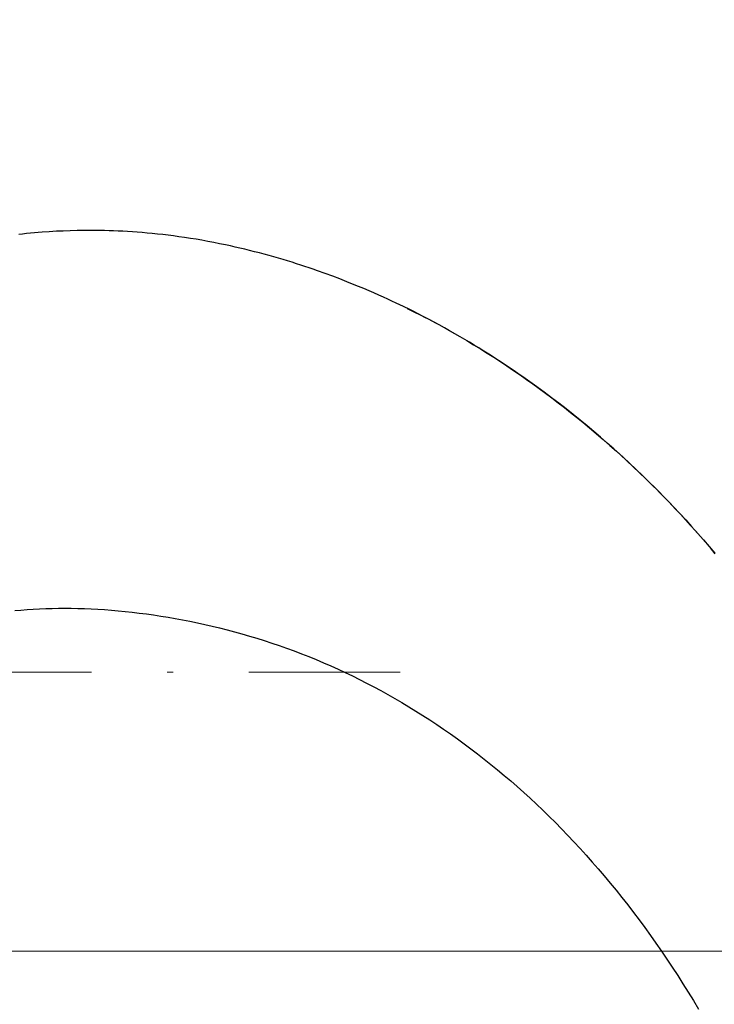
# Model space of a CAD drawing. Units: millimetres. Extents: x 0 to 210, y 0 to 297.
# Drawn here: x 52 to 63, y 94 to 110 of the extents above; entities that cross this region are included whole.
import ezdxf
from ezdxf.enums import TextEntityAlignment as Align

# ---------------------------------------------------------------- set-up
doc = ezdxf.new("R2010")
doc.units = ezdxf.units.MM
doc.header["$LTSCALE"] = 5
for name, pattern in [('AUSGEZOGEN', [0]), ('DASHDOT', [1, 0.5, -0.25, 0, -0.25]), ('DIVIDE', [1.25, 0.5, -0.25, 0, -0.25, 0, -0.25])]:
    doc.linetypes.add(name, pattern=pattern)
for name, color, linetype in [('Layer1', 7, 'Continuous'), ('Layer16', 7, 'Continuous'), ('Layer5', 7, 'Continuous'), ('Layer7', 7, 'Continuous')]:
    doc.layers.add(name, color=color, linetype=linetype)
doc.styles.add('Arial', font='arial.ttf')
doc.dimstyles.new('ISO-25', dxfattribs={"dimtxt": 2.5, "dimasz": 2.5, "dimexe": 1.25, "dimexo": 0.625, "dimtad": 1, "dimtxsty": 'Standard', "dimcen": 2.5, "dimadec": 0, "dimazin": 0, "dimtfac": 1, "dimtmove": 0, "dimatfit": 3, "dimfxl": 1, "dimarcsym": 0})

# ---------------------------------------------------------------- blocks, each defined once
blk = doc.blocks.new('*D18')
at = {"layer": 'Layer5', "linetype": 'AUSGEZOGEN', "lineweight": 18, "true_color": 0xff00ff}
for points in [[(75.753, 112.528), (75.403, 110.778), (76.103, 110.778)], [(75.753, 95.105), (76.103, 96.855), (75.403, 96.855)]]:
    blk.add_hatch(color=6, dxfattribs=at).paths.add_polyline_path(points, flags=0)
at = {"layer": 'Layer5', "color": 6, "linetype": 'AUSGEZOGEN', "lineweight": 18, "true_color": 0xff00ff}
for p, q in [((104.819, 112.528), (74.753, 112.528)), ((75.753, 110.778), (75.753, 96.855)), ((48.488, 95.105), (76.753, 95.105))]:
    blk.add_line(p, q, dxfattribs=at)
at = {"layer": 'Layer5', "color": 6, "linetype": 'AUSGEZOGEN', "lineweight": 18, "true_color": 0xff00ff, "style": 'Arial', "width": 0.839002}
blk.add_text('C', height=1.75, rotation=90, dxfattribs=at).set_placement((74.753, 105.795), (74.753, 107.275), align=Align.FIT)
blk = doc.blocks.new('Rahmen_M2-120_va_nNn028')
at = {"layer": 'Layer1', "color": 7, "linetype": 'AUSGEZOGEN', "lineweight": 18}
blk.add_circle((45.947, 99.915), 0.06, dxfattribs=at)
at = {"layer": 'Layer7', "color": 1, "linetype": 'DASHDOT', "lineweight": 18, "true_color": 0xff0000}
blk.add_line((57.888, 99.715), (35.196, 99.715), dxfattribs=at)
blk = doc.blocks.new('PR326_3_va_nNn061')
at = {"layer": 'Layer1', "color": 56, "linetype": 'AUSGEZOGEN', "lineweight": 25, "true_color": 0x808000}
for points in [[(58.139, 105.654), (58.048, 105.698), (57.942, 105.748), (57.821, 105.806), (57.753, 105.838), (57.685, 105.87), (57.611, 105.903), (57.537, 105.937), (57.456, 105.973), (57.375, 106.008), (57.287, 106.045), (57.199, 106.082), (57.104, 106.121), (57.009, 106.159), (56.892, 106.205), (56.775, 106.249), (56.648, 106.296), (56.521, 106.341), (56.453, 106.365), (56.385, 106.388), (56.316, 106.411), (56.248, 106.433), (56.175, 106.457), (56.102, 106.48), (56.029, 106.502), (55.955, 106.525), (55.878, 106.547), (55.8, 106.57), (55.722, 106.592), (55.643, 106.613), (55.563, 106.635), (55.482, 106.655), (55.401, 106.676), (55.32, 106.696), (55.241, 106.714), (55.163, 106.732), (55.084, 106.75), (55.005, 106.767), (54.906, 106.787), (54.808, 106.806), (54.709, 106.825), (54.61, 106.843), (54.516, 106.859), (54.422, 106.874), (54.328, 106.888), (54.234, 106.902), (54.145, 106.914), (54.056, 106.925), (53.967, 106.936), (53.878, 106.946), (53.794, 106.955), (53.71, 106.963), (53.626, 106.97), (53.542, 106.976), (53.464, 106.982), (53.385, 106.987), (53.306, 106.991), (53.227, 106.995), (53.154, 106.998), (53.08, 107.001), (53.006, 107.003), (52.933, 107.004), (52.868, 107.005), (52.803, 107.006), (52.739, 107.006), (52.674, 107.005), (52.554, 107.004), (52.434, 107), (52.322, 106.996), (52.21, 106.991), (52.091, 106.984), (51.973, 106.975), (51.909, 106.97), (51.845, 106.965), (51.78, 106.959), (51.716, 106.953), (51.651, 106.946), (51.586, 106.939)], [(58.005, 105.718), (58.124, 105.659), (58.209, 105.616), (58.295, 105.574), (58.353, 105.544), (58.412, 105.513), (58.471, 105.482), (58.529, 105.45), (58.645, 105.386), (58.76, 105.32), (58.875, 105.254), (58.989, 105.187), (59.103, 105.119), (59.216, 105.05), (59.326, 104.981), (59.436, 104.911), (59.545, 104.84), (59.654, 104.768), (59.762, 104.695), (59.869, 104.622), (59.976, 104.547), (60.082, 104.472), (60.187, 104.396), (60.292, 104.319), (60.396, 104.241), (60.499, 104.162), (60.602, 104.082), (60.704, 104.002), (60.805, 103.921), (60.906, 103.839), (61.019, 103.745), (61.131, 103.65), (61.243, 103.554), (61.353, 103.457), (61.463, 103.359), (61.572, 103.261), (61.679, 103.161), (61.786, 103.061), (61.892, 102.959), (61.997, 102.857), (62.101, 102.754), (62.204, 102.65), (62.306, 102.545), (62.407, 102.44), (62.507, 102.333), (62.607, 102.226), (62.705, 102.118), (62.803, 102.009), (62.899, 101.899), (62.995, 101.789), (63.09, 101.678)], [(63.096, 101.669), (63.015, 101.765), (62.934, 101.858), (62.853, 101.952), (62.771, 102.044), (62.688, 102.137), (62.604, 102.229), (62.519, 102.32), (62.434, 102.411), (62.348, 102.501), (62.249, 102.604), (62.149, 102.705), (62.048, 102.806), (61.946, 102.906), (61.843, 103.006), (61.738, 103.105), (61.633, 103.203), (61.527, 103.301), (61.419, 103.398), (61.31, 103.495), (61.2, 103.59), (61.09, 103.685), (60.976, 103.78), (60.861, 103.874), (60.746, 103.968), (60.63, 104.06), (60.51, 104.153), (60.39, 104.244), (60.269, 104.335), (60.147, 104.424), (60.069, 104.48), (59.991, 104.536), (59.913, 104.591), (59.834, 104.646), (59.754, 104.7), (59.673, 104.754), (59.593, 104.808), (59.512, 104.861), (59.432, 104.913), (59.352, 104.964), (59.271, 105.015), (59.19, 105.065), (59.113, 105.112), (59.035, 105.159), (58.957, 105.205), (58.879, 105.251), (58.792, 105.301), (58.705, 105.35), (58.62, 105.398), (58.535, 105.445), (58.452, 105.49), (58.369, 105.534), (58.288, 105.576), (58.207, 105.618), (58.131, 105.657), (58.054, 105.696), (58.006, 105.72)], [(51.522, 100.73), (51.623, 100.739), (51.724, 100.747), (51.827, 100.753), (51.93, 100.759), (52.033, 100.763), (52.137, 100.766), (52.242, 100.768), (52.348, 100.768), (52.455, 100.767), (52.562, 100.765), (52.672, 100.762), (52.781, 100.758), (52.893, 100.752), (53.004, 100.745), (53.117, 100.736), (53.231, 100.727), (53.346, 100.716), (53.461, 100.703), (53.578, 100.689), (53.695, 100.674), (53.814, 100.658), (53.933, 100.64), (54.054, 100.62), (54.174, 100.599), (54.295, 100.577), (54.416, 100.553), (54.539, 100.528), (54.66, 100.501), (54.783, 100.473), (54.905, 100.444), (55.028, 100.412), (55.151, 100.38), (55.274, 100.346), (55.397, 100.31), (55.521, 100.273), (55.644, 100.234), (55.767, 100.194), (55.89, 100.152), (56.013, 100.108), (56.135, 100.064), (56.257, 100.017), (56.379, 99.969), (56.501, 99.92), (56.622, 99.869), (56.742, 99.817), (56.862, 99.763), (56.981, 99.708), (57.1, 99.651), (57.218, 99.593), (57.335, 99.534), (57.452, 99.472), (57.569, 99.41), (57.686, 99.345), (57.802, 99.279), (57.919, 99.211), (58.034, 99.142), (58.15, 99.071), (58.265, 98.999), (58.38, 98.925), (58.494, 98.849), (58.607, 98.772), (58.721, 98.694), (58.834, 98.613), (58.946, 98.532), (59.058, 98.448), (59.169, 98.364), (59.279, 98.277), (59.389, 98.189), (59.499, 98.1), (59.608, 98.009), (59.716, 97.917), (59.823, 97.823), (59.93, 97.728), (60.036, 97.631), (60.142, 97.533), (60.246, 97.433), (60.35, 97.332), (60.453, 97.23), (60.557, 97.125), (60.659, 97.019), (60.761, 96.911), (60.862, 96.802), (60.963, 96.69), (61.063, 96.578), (61.163, 96.464), (61.261, 96.348), (61.359, 96.231), (61.456, 96.113), (61.553, 95.992), (61.648, 95.871), (61.743, 95.747), (61.837, 95.623), (61.931, 95.496), (62.023, 95.368), (62.115, 95.239), (62.206, 95.108), (62.296, 94.975), (62.385, 94.841), (62.474, 94.706), (62.561, 94.569), (62.648, 94.43), (62.734, 94.291), (62.818, 94.151)]]:
    blk.add_lwpolyline(points, dxfattribs=at)
blk = doc.blocks.new('Plh180_nNn01')
at = {"layer": 'Layer16', "color": 96, "linetype": 'DIVIDE', "lineweight": 18, "true_color": 0x008000}
blk.add_circle((45.94544, 99.71467), 25.99978, dxfattribs=at)
for name in ['PR326_3_va_nNn061', 'Rahmen_M2-120_va_nNn028']:
    blk.add_blockref(name, (0, 0))
at = {"layer": 'Layer5', "color": 6, "linetype": 'AUSGEZOGEN', "lineweight": 18, "true_color": 0xff00ff}
dim = blk.add_linear_dim(base=(75.7531, 95.10468), p1=(104.81863, 112.52804), p2=(48.48813, 95.10468), angle=270, text='C', dimstyle='ISO-25', override={"dimtxt": 1.75, "dimasz": 1.75, "dimexe": 1.25, "dimgap": 0.25, "dimtad": 1, "dimjust": 0, "dimdec": 2, "dimlfac": 50, "dimzin": 8, "dimsah": 1, "dimclrd": 6, "dimclre": 6, "dimclrt": 6, "dimadec": 2}, dxfattribs=at)
dim.commit()
dim.dimension.update_dxf_attribs({"geometry": '*D18', "text_midpoint": (73.8781, 106.53452), "dimtype": 160, "text_rotation": 90})

msp = doc.modelspace()

# ---------------------------------------------------------------- block references
msp.add_blockref('Plh180_nNn01', (0, 0))

doc.saveas('drawing.dxf')
